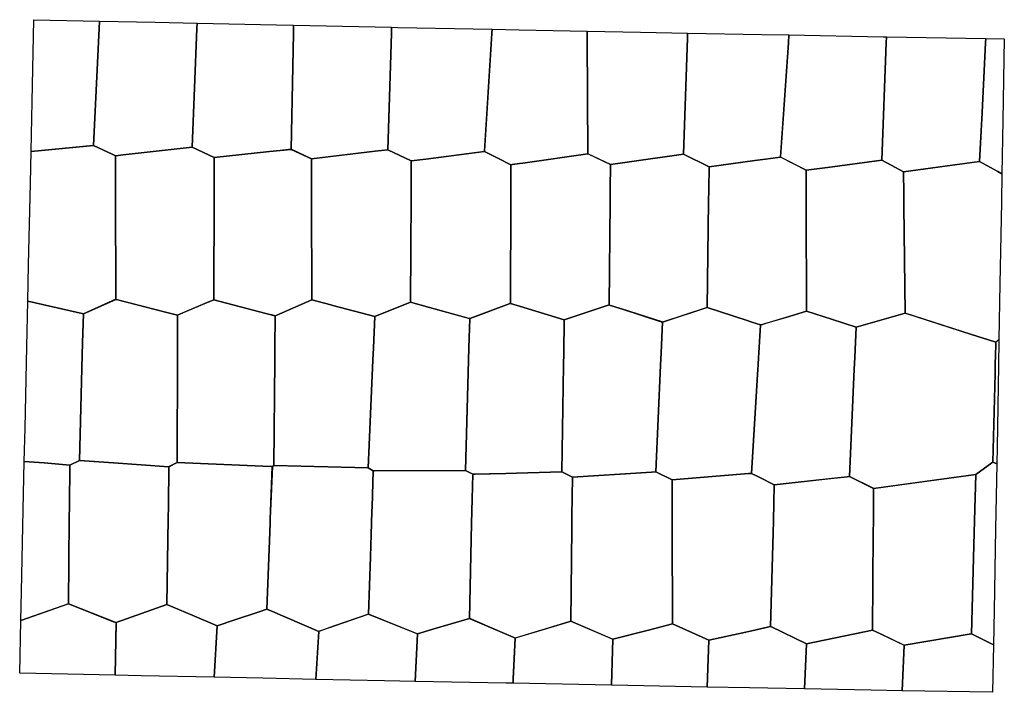
# Model space of a CAD drawing. Extents: x 346841 to 374706, y 4669401 to 4688452.
import ezdxf

# ---------------------------------------------------------------- set-up
doc = ezdxf.new("R2010")
doc.units = 0

msp = doc.modelspace()

# ---------------------------------------------------------------- linework, layer by layer
at = {"layer": 'Unknown_Area_Type'}
for points in [[(348925, 4684888.5), (347162.435, 4684717.787), (347162.441, 4684718.076), (347193.388, 4686138.426), (347243.811, 4688451.773), (349103.387, 4688411.688), (349103.436, 4688411.687), (349093.095, 4688200), (348931.5, 4684892), (348931, 4684889.5), (348930.262, 4684889.377), (348925, 4684888.5)], [(349550.905, 4684598.045), (349550.5, 4684598), (349462.426, 4684639.442), (348931, 4684889.5), (349093.027, 4688200), (349103.387, 4688411.688), (349103.436, 4688411.687), (350676.644, 4688377.775), (351864.853, 4688352.744), (351858.665, 4688200), (351722.52, 4684839.491), (351722.5, 4684839), (349767.723, 4684622.103), (349550.905, 4684598.045)], [(352343, 4684548.5), (352342, 4684548.5), (351723, 4684839), (351723.01, 4684839.261), (351858.742, 4688200), (351864.911, 4688352.743), (354109.47, 4688305.46), (354593.826, 4688295.494), (354589.216, 4688060), (354525, 4684780), (354523.545, 4684779.845), (354210, 4684746.542), (353910, 4684714.677), (352345.5, 4684548.5), (352343, 4684548.5)], [(356901.167, 4684724.944), (355099, 4684506.5), (354525.797, 4684779.62), (354525, 4684780), (354589.216, 4688060), (354593.826, 4688295.494), (357367.719, 4688238.419), (357362.206, 4688060), (357260.5, 4684768.5), (356901.167, 4684724.944)], [(357921.788, 4684452.101), (357921, 4684452), (357260.701, 4684768.404), (357260.5, 4684768.5), (357362.206, 4688060), (357367.719, 4688238.419), (357542.288, 4688234.827), (360209.184, 4688181.262), (360209.563, 4688181.254), (360202.064, 4688060), (359996.5, 4684736.5), (359995.5, 4684720.5), (359995.035, 4684719.571), (359994.7, 4684718.9), (359994.5, 4684718.5), (358335.589, 4684505.286), (357921.788, 4684452.101)], [(360742.891, 4684345.055), (360742.5, 4684345), (360368.75, 4684532), (359995, 4684719), (359995.035, 4684719.571), (360201.683, 4688060), (360209.184, 4688181.262), (360209.563, 4688181.254), (360975.099, 4688165.878), (362901.24, 4688128.135), (362902.508, 4687930), (362923.5, 4684650), (362922.08, 4684649.802), (361080, 4684392.197), (360988.539, 4684379.407), (360780, 4684350.244), (360742.891, 4684345.055)], [(363559.271, 4684348.609), (363558.5, 4684348.5), (362924.273, 4684649.633), (362923.5, 4684650), (362902.508, 4687930), (362901.24, 4688128.135), (364407.903, 4688098.612), (365740.871, 4688073.145), (365736.04, 4687930), (365625.015, 4684640.431), (365625, 4684640), (364097.317, 4684424.505), (363559.271, 4684348.609)], [(367650, 4684460.555), (366352, 4684280.5), (366351.993, 4684280.504), (365625.5, 4684640), (365625.517, 4684640.492), (365736.107, 4687930), (365740.919, 4688073.144), (367840.701, 4688033.028), (368611.623, 4688018.677), (368612.022, 4688018.67), (368596.84, 4687800), (368373, 4684576), (368372, 4684562), (368371.537, 4684561.537), (368370.852, 4684560.852), (368370.5, 4684560.5), (367950, 4684502.17), (367650, 4684460.555)], [(369095.897, 4684187.053), (369095.5, 4684187), (368375.908, 4684558.723), (368371.5, 4684561), (368371.537, 4684561.537), (368596.437, 4687800), (368611.623, 4688018.677), (368612.022, 4688018.67), (371273.492, 4687969.127), (371371.758, 4687967.345), (371365.495, 4687800), (371241, 4684473.5), (371240.199, 4684473.393), (369705.757, 4684268.491), (369095.897, 4684187.053)], [(374004.5, 4684438), (371852.5, 4684144), (371852.247, 4684144.136), (371499.782, 4684334.058), (371241, 4684473.5), (371365.495, 4687800), (371371.758, 4687967.345), (374182.95, 4687916.393), (374182.989, 4687916.392), (374177.016, 4687800), (374075.5, 4685821.648), (374004.5, 4684438)], [(374637.943, 4684083.746), (374637.937, 4684083.378), (374520, 4684149.404), (374004.5, 4684438), (374075.5, 4685816), (374075.5, 4685821.648), (374075.5, 4685825.5), (374176.969, 4687800), (374182.95, 4687916.393), (374182.989, 4687916.392), (374706.276, 4687906.908), (374664.923, 4685593.599), (374637.943, 4684083.746)], [(348644.168, 4680118.576), (348644, 4680118.5), (347070.069, 4680476.747), (347070.07, 4680476.813), (347092.602, 4681511.755), (347142.985, 4683825.087), (347162.435, 4684717.787), (347162.441, 4684718.076), (348930, 4684889.5), (348930.262, 4684889.377), (349462.426, 4684639.442), (349498.5, 4684622.5), (349500, 4684622), (349550.905, 4684598.045), (349551, 4684598), (349552.889, 4683930), (349553.907, 4683570), (349562.5, 4680531.5), (349562.175, 4680531.354), (348644.492, 4680118.721), (348644.168, 4680118.576)], [(352079.739, 4680409.726), (351305, 4680080.5), (351304.689, 4680080.58), (350965.759, 4680168.304), (349567.575, 4680530.187), (349562.5, 4680531.5), (349553.907, 4683570), (349552.889, 4683930), (349551, 4684598), (349767.723, 4684622.103), (351718, 4684839), (351722.5, 4684839.5), (351722.52, 4684839.491), (351723.01, 4684839.261), (352343, 4684548.5), (352341.159, 4683930), (352340.088, 4683570), (352331, 4680516.5), (352079.739, 4680409.726)], [(354120, 4680083.14), (354076, 4680064), (354075.352, 4680064.153), (354064.921, 4680066.616), (354040, 4680072.5), (353810, 4680132.254), (352331.31, 4680516.419), (352331, 4680516.5), (352340.088, 4683570), (352341.159, 4683930), (352343, 4684548.5), (353910, 4684715.003), (354210, 4684746.88), (354517, 4684779.5), (354522, 4684780), (354523.545, 4684779.845), (354525.797, 4684779.62), (354527, 4684779.5), (355099, 4684507), (355099, 4684506.5), (355101.094, 4683780), (355102.102, 4683430), (355110.5, 4680514), (355110.311, 4680513.918), (354120, 4680083.14)], [(357899.094, 4680447.337), (356895, 4680044), (356894.396, 4680044.159), (355701.712, 4680358.287), (355643.952, 4680373.5), (355110.5, 4680514), (355102.102, 4683430), (355101.094, 4683780), (355099, 4684506.5), (355636, 4684572), (355640, 4684572.5), (356901.167, 4684724.944), (357260.701, 4684768.404), (357261.5, 4684768.5), (357921.788, 4684452.101), (357922, 4684452), (357918.224, 4683780), (357916.258, 4683430), (357899.5, 4680447.5), (357899.094, 4680447.337)], [(360690, 4680399.542), (359579, 4679986), (359578.036, 4679986.199), (359572.934, 4679987.255), (359564.5, 4679989), (358439.112, 4680298.904), (357899.5, 4680447.5), (357916.258, 4683430), (357918.224, 4683780), (357922, 4684452), (358335.589, 4684505.286), (359990.5, 4684718.5), (359994.5, 4684719), (359994.7, 4684718.9), (360368.75, 4684532), (360742.891, 4684345.055), (360743, 4684345), (360740.773, 4683780), (360740.221, 4683640), (360739.393, 4683430), (360727.5, 4680413.5), (360690, 4680399.542)], [(363523.055, 4680371.852), (362250.5, 4679948), (362250.493, 4679948.002), (360990, 4680333.268), (360727.5, 4680413.5), (360739.393, 4683430), (360740.221, 4683640), (360740.773, 4683780), (360743, 4684345), (360780, 4684350.185), (360988.539, 4684379.407), (361080, 4684392.223), (362916, 4684649.5), (362919.5, 4684650), (362922.08, 4684649.802), (362924.273, 4684649.633), (362926, 4684649.5), (363559.271, 4684348.609), (363559.5, 4684348.5), (363553.086, 4683640), (363550.008, 4683300), (363523.5, 4680372), (363523.055, 4680371.852)], [(366293.5, 4680298), (365030.5, 4679888.5), (365029.55, 4679888.678), (365026.894, 4679889.176), (365022.5, 4679890), (363868.157, 4680261.176), (363834.5, 4680271.999), (363528.359, 4680370.438), (363523.5, 4680372), (363550.008, 4683300), (363553.086, 4683640), (363559.5, 4684348.5), (363832, 4684387), (363835.5, 4684387.5), (364097.317, 4684424.505), (365625.015, 4684640.431), (365625.5, 4684640.5), (365625.517, 4684640.492), (366352, 4684281), (366351.993, 4684280.504), (366342.585, 4683640), (366337.592, 4683300), (366293.5, 4680298)], [(367860, 4679821.586), (367806, 4679805.5), (367805.697, 4679805.599), (367560, 4679885.603), (367427.84, 4679928.636), (366293.5, 4680298), (366337.597, 4683300), (366342.591, 4683640), (366352, 4684280.5), (367650, 4684460.867), (367950, 4684502.555), (368367, 4684560.5), (368370.5, 4684561), (368370.852, 4684560.852), (368375.908, 4684558.723), (368380, 4684557), (369095.897, 4684187.053), (369096, 4684187), (369098.119, 4683510), (369099.152, 4683180), (369108.5, 4680193.5), (368615.35, 4680046.596), (367860, 4679821.586)], [(371902.448, 4680138.342), (370515.5, 4679741), (370515.029, 4679741.151), (369812, 4679967.25), (369108.98, 4680193.345), (369108.5, 4680193.5), (369099.152, 4683180), (369098.119, 4683510), (369096, 4684187), (369705.757, 4684268.491), (371236, 4684473), (371240, 4684473.5), (371240.199, 4684473.393), (371499.782, 4684334.058), (371852, 4684145), (371852.247, 4684144.136), (371852.51, 4684143.215), (371853, 4684141.5), (371860.888, 4683510), (371865.01, 4683180), (371903, 4680138.5), (371902.448, 4680138.342)], [(374554.087, 4679388.748), (374467.5, 4679320), (374467.144, 4679320.114), (374440, 4679328.777), (373781.582, 4679538.921), (371904.64, 4680137.977), (371903, 4680138.5), (371864.654, 4683180), (371860.493, 4683510), (371852.51, 4684143.215), (371852.5, 4684144), (373998.5, 4684437.5), (374002, 4684438), (374004.5, 4684438), (374005.5, 4684438), (374520, 4684149.81), (374637.943, 4684083.746), (374637.937, 4684083.378), (374623.586, 4683280.297), (374582.266, 4680967.003), (374554.089, 4679388.87), (374554.087, 4679388.748)], [(348530.436, 4675967.97), (348259, 4675838.5), (348258.571, 4675838.534), (347532.503, 4675895.725), (346971.336, 4675939.928), (346971.337, 4675939.958), (346991.897, 4676885.114), (347042.239, 4679198.43), (347070.069, 4680476.747), (347070.07, 4680476.813), (348644.168, 4680118.576), (348644.486, 4680118.503), (348644.5, 4680118.5), (348622.019, 4679300), (348612.405, 4678950), (348530.5, 4675968), (348530.436, 4675967.97)], [(351066, 4675791.5), (351062.5, 4675791.5), (349498.829, 4675900.5), (348530.5, 4675968), (348612.395, 4678950), (348622.008, 4679300), (348644.486, 4680118.503), (348644.492, 4680118.721), (348644.5, 4680119), (349560.5, 4680531), (349561.5, 4680531.5), (349562.175, 4680531.354), (349567.575, 4680530.187), (349580, 4680527.5), (350965.759, 4680168.304), (351304.5, 4680080.5), (351303.283, 4679300), (351302.738, 4678950), (351298, 4675911.5), (351298, 4675911), (351075.5, 4675796), (351066.5, 4675791.5), (351066, 4675791.5)], [(353990.917, 4675798.5), (353986, 4675798.5), (353720, 4675809.682), (351298, 4675911.5), (351302.738, 4678950), (351303.283, 4679300), (351304.5, 4680080.5), (351304.689, 4680080.58), (351546.5, 4680183.5), (351547.5, 4680184), (352079.739, 4680409.726), (352331.31, 4680516.419), (352331.5, 4680516.5), (353810, 4680132.777), (354064.921, 4680066.616), (354075, 4680064), (354066.158, 4679160), (354064.104, 4678950), (354062.735, 4678810), (354033.5, 4675821), (354020, 4675813.775), (353998, 4675802), (353991, 4675798.5), (353990.917, 4675798.5)], [(355110.311, 4680513.918), (355643, 4680373.5), (355643.952, 4680373.5), (355644, 4680373.5), (355701.712, 4680358.287), (356894, 4680044), (356853.992, 4679160), (356838.151, 4678810), (356700, 4675757.512), (356700, 4675757.5), (354033.5, 4675821), (354062.735, 4678810), (354064.104, 4678950), (354066.158, 4679160), (354075, 4680064), (354075.352, 4680064.153), (354120, 4680083.565), (355110, 4680514), (355110.311, 4680513.918)], [(356848.031, 4675670.5), (356848, 4675670.5), (356700, 4675757.5), (356700, 4675757.512), (356838.151, 4678810), (356853.992, 4679160), (356894, 4680044), (356894.396, 4680044.159), (357897.5, 4680447), (357898.5, 4680447.5), (357899.094, 4680447.337), (358439.112, 4680298.904), (359572.934, 4679987.255), (359577.5, 4679986), (359554.345, 4679160), (359544.533, 4678810), (359457, 4675687.5), (356878.664, 4675670.7), (356848.031, 4675670.5)], [(359661.952, 4675575.526), (359661, 4675575.5), (359457, 4675687.5), (359544.312, 4678810), (359554.099, 4679160), (359577, 4679979), (359577.5, 4679986), (359578.036, 4679986.199), (359737.5, 4680045.5), (359738.5, 4680046), (360690, 4680400.08), (360718, 4680410.5), (360726.5, 4680413.5), (360727.5, 4680413.5), (360729.5, 4680413.5), (360990, 4680333.774), (362250.493, 4679948.002), (362250.5, 4679948), (362236.915, 4679020), (362231.791, 4678670), (362187.5, 4675644.5), (360900, 4675609.338), (360600, 4675601.145), (359661.952, 4675575.526)], [(362482.943, 4675490.03), (362482.5, 4675490), (362187.525, 4675644.487), (362187.5, 4675644.5), (362231.786, 4678670), (362236.909, 4679020), (362250.493, 4679948.002), (362250.5, 4679948.5), (363522.5, 4680372), (363523.055, 4680371.852), (363528.359, 4680370.438), (363537.5, 4680368), (363834.5, 4680271.999), (363836, 4680271.5), (363868.157, 4680261.176), (365026.894, 4679889.176), (365029, 4679888.5), (364991.818, 4679020), (364976.834, 4678670), (364847.5, 4675649), (364722.734, 4675640.612), (362483.184, 4675490.046), (362482.943, 4675490.03)], [(365307.36, 4675417.071), (365306.5, 4675417), (364847.559, 4675648.97), (364847.5, 4675649), (364976.834, 4678670), (364991.818, 4679020), (365029, 4679888.5), (365029.55, 4679888.678), (366290.5, 4680297.5), (366292, 4680298), (366293.5, 4680298), (366295, 4680298), (367427.84, 4679928.636), (367560, 4679885.546), (367805.5, 4679805.5), (367757.942, 4679020), (367749.466, 4678880), (367736.751, 4678670), (367729.486, 4678550), (367551, 4675602), (367470, 4675595.324), (365760.393, 4675454.412), (365307.36, 4675417.071)], [(368195.822, 4675278.589), (368195, 4675278.5), (367770, 4675491.99), (367551, 4675602), (367729.305, 4678550), (367736.563, 4678670), (367749.264, 4678880), (367757.732, 4679020), (367805, 4679801.5), (367805.5, 4679805.5), (367805.697, 4679805.599), (367807.5, 4679806.5), (367860, 4679822.12), (367928.5, 4679842.5), (367930.5, 4679843), (368615.35, 4680046.596), (369108.98, 4680193.345), (369109.5, 4680193.5), (369812, 4679967.25), (370514.5, 4679741), (370475.433, 4678880), (370460.46, 4678550), (370322.5, 4675509.5), (370256.755, 4675502.361), (368783.369, 4675342.384), (368195.822, 4675278.589)], [(371009, 4675174.5), (371008, 4675174.5), (370992.5, 4675182), (370322.59, 4675509.456), (370322.5, 4675509.5), (370460.46, 4678550), (370475.433, 4678880), (370514.5, 4679741), (370515.029, 4679741.151), (371900, 4680138), (371901.5, 4680138.5), (371902.448, 4680138.342), (371904.64, 4680137.977), (371907.5, 4680137.5), (373781.582, 4679538.921), (374440, 4679328.624), (374467, 4679320), (374455.361, 4678880), (374452.187, 4678760), (374446.633, 4678550), (374443.458, 4678430), (374377, 4675917.5), (374350, 4675897.698), (373902.5, 4675569.5), (373902.486, 4675569.498), (373902.306, 4675569.474), (371011.5, 4675174.5), (371009, 4675174.5)], [(374491.33, 4675872.601), (374491.319, 4675871.962), (374377, 4675917.5), (374443.458, 4678430), (374446.633, 4678550), (374452.187, 4678760), (374455.361, 4678880), (374467, 4679320), (374467.144, 4679320.114), (374554.089, 4679388.87), (374554.087, 4679388.748), (374540.963, 4678653.718), (374499.676, 4676340.44), (374491.33, 4675872.601)], [(348217.608, 4671910.362), (346873.391, 4671435.788), (346873.397, 4671436.084), (346891.273, 4672258.503), (346941.575, 4674571.805), (346971.336, 4675939.928), (346971.337, 4675939.958), (347532.503, 4675895.725), (348258.5, 4675838.5), (348246.555, 4674680), (348242.843, 4674320), (348218, 4671910.5), (348217.608, 4671910.362)], [(348530.436, 4675967.97), (349496.5, 4675900.5), (349498.829, 4675900.5), (349500, 4675900.5), (351066, 4675791.5), (351049.332, 4674680), (351043.933, 4674320), (351007.5, 4671890.5), (351007.229, 4671890.403), (349568, 4671374), (349567.285, 4671374.102), (349566.434, 4671374.224), (349564.5, 4671374.5), (348218.687, 4671910.227), (348218, 4671910.5), (348242.843, 4674320), (348246.555, 4674680), (348258.5, 4675838.5), (348258.571, 4675838.534), (348530, 4675968), (348530.436, 4675967.97)], [(352431.779, 4671284.094), (352431.5, 4671284), (351719.5, 4671587.25), (351007.5, 4671890.5), (351043.933, 4674320), (351049.332, 4674680), (351066, 4675791.5), (351297, 4675911), (351298, 4675911.5), (353720, 4675809.871), (353990.917, 4675798.504), (353991, 4675798.5), (353941.572, 4674530), (353933.389, 4674320), (353930, 4674233.026), (353927.934, 4674180), (353833.5, 4671756.5), (353833.103, 4671756.366), (353620, 4671684.546), (352898.742, 4671441.469), (352431.779, 4671284.094)], [(355304.552, 4671127.192), (355304, 4671127), (353930, 4671715.19), (353834.58, 4671756.038), (353833.5, 4671756.5), (353927.692, 4674180), (353930, 4674239.377), (353933.133, 4674320), (353941.295, 4674530), (353990.5, 4675796), (353990.917, 4675798.5), (353990.917, 4675798.504), (353991, 4675799), (354020, 4675814.442), (354029.5, 4675819.5), (354032.5, 4675821), (354033.5, 4675821), (354053, 4675821), (356700, 4675757.512), (356700.5, 4675757.5), (356848, 4675671), (356848.031, 4675670.5), (356848.337, 4675665.607), (356848.5, 4675663), (356814.562, 4674651.338), (356810.491, 4674530), (356798.749, 4674180), (356767.5, 4673248.5), (356767.5, 4673238.1), (356767.5, 4673234), (356713.5, 4671616.5), (356709.339, 4671615.055), (355751.152, 4671282.29), (355304.552, 4671127.192)], [(374399.872, 4670744.479), (374399.863, 4670743.984), (374270, 4670808.829), (373775, 4671056), (373855.895, 4673920), (373865.498, 4674260), (373902.486, 4675569.498), (373902.5, 4675570), (374350, 4675897.82), (374375.5, 4675916.5), (374376, 4675917.5), (374377, 4675917.5), (374378.5, 4675917.5), (374405, 4675907), (374491.33, 4675872.601), (374491.319, 4675871.962), (374458.407, 4674027.169), (374417.153, 4671713.907), (374399.872, 4670744.479)], [(358094.684, 4671056.128), (358094, 4671056), (356713.908, 4671616.334), (356713.5, 4671616.5), (356767.5, 4673238.1), (356798.866, 4674180), (356810.521, 4674530), (356814.562, 4674651.338), (356848.337, 4675665.607), (356848.5, 4675670.5), (356878.664, 4675670.7), (359415, 4675687.5), (359457, 4675687.5), (359457.5, 4675687.5), (359661.952, 4675575.526), (359662, 4675575.5), (359638.946, 4674530), (359631.228, 4674180), (359572, 4671494), (359571.432, 4671493.831), (358535, 4671186), (358533.137, 4671186), (358533, 4671186), (358504.615, 4671177.537), (358102, 4671057.5), (358096.717, 4671056.51), (358094.684, 4671056.128)], [(362255.428, 4671358.955), (360863.5, 4670938.5), (360863.294, 4670938.589), (360810, 4670961.511), (360500, 4671094.849), (359582.08, 4671489.664), (359572, 4671494), (359630.928, 4674180), (359638.607, 4674530), (359661.5, 4675573.5), (359662, 4675575.5), (359717, 4675577), (359735, 4675577.5), (360600, 4675601.126), (360900, 4675609.32), (362187.525, 4675644.487), (362188, 4675644.5), (362482.943, 4675490.03), (362483, 4675490), (362470.317, 4674390), (362466.397, 4674050), (362436, 4671413.5), (362255.428, 4671358.955)], [(364638.228, 4671163.207), (363626, 4670902.5), (363624.991, 4670902.626), (363623.885, 4670902.764), (363622, 4670903), (362436.206, 4671413.411), (362436, 4671413.5), (362466.137, 4674050), (362470.023, 4674390), (362482.5, 4675481.5), (362483, 4675490), (362483.184, 4675490.046), (362485, 4675490.5), (363825, 4675580.5), (363832.5, 4675581), (364722.734, 4675640.612), (364847.559, 4675648.97), (364848, 4675649), (365307.36, 4675417.071), (365307.5, 4675417), (365308.884, 4674390), (365309.343, 4674050), (365313, 4671337), (364638.228, 4671163.207)], [(367390, 4671108.688), (366341, 4670879.5), (366340.835, 4670879.573), (366340.49, 4670879.727), (365313.366, 4671336.837), (365313, 4671337), (365309.343, 4674050), (365308.884, 4674390), (365307.5, 4675417), (365760.393, 4675454.412), (367470, 4675595.635), (367541, 4675601.5), (367547, 4675602), (367551, 4675602), (367551.5, 4675602), (367770, 4675492.326), (368195.822, 4675278.589), (368196, 4675278.5), (368170.132, 4674260), (368161.496, 4673920), (368094, 4671262.5), (368045.517, 4671251.907), (367680, 4671172.048), (367390, 4671108.688)], [(371870, 4670735), (371869, 4670735), (371864.5, 4670737), (371216.93, 4671049.482), (370976.5, 4671165.5), (370998.83, 4673920), (371001.586, 4674260), (371009, 4675174.5), (372022, 4675313), (372026, 4675313.5), (373902.306, 4675569.474), (373902.486, 4675569.498), (373902.5, 4675569.5), (373865.625, 4674260), (373856.051, 4673920), (373775.5, 4671059.5), (373775, 4671056), (373770.5, 4671055), (371873, 4670735), (371870, 4670735)], [(370976.151, 4671165.427), (369108, 4670776.5), (369107.697, 4670776.645), (369106.999, 4670776.98), (368094.309, 4671262.352), (368094, 4671262.5), (368161.496, 4673920), (368170.132, 4674260), (368196, 4675278.5), (368783.369, 4675342.384), (369970.5, 4675471.5), (369975, 4675472), (370256.755, 4675502.361), (370322.59, 4675509.456), (370323, 4675509.5), (371009, 4675174.5), (371001.586, 4674260), (370998.83, 4673920), (370976.5, 4671165.5), (370976.151, 4671165.427)], [(349567, 4671361), (349538.943, 4669887.238), (349538.772, 4669887.241), (346840.992, 4669945.209), (346873.391, 4671435.788), (346873.397, 4671436.084), (348216.5, 4671910.5), (348217.608, 4671910.362), (348218.687, 4671910.227), (348220.5, 4671910), (349498, 4671401), (349500, 4671400.5), (349566.434, 4671374.224), (349567, 4671374), (349567, 4671361)], [(352432, 4671284), (352340.137, 4669828.053), (350282.884, 4669871.253), (349538.943, 4669887.238), (349538.772, 4669887.241), (349567, 4671374), (349567.285, 4671374.102), (351005.5, 4671890), (351007, 4671890.5), (351007.229, 4671890.403), (351719.5, 4671587.25), (352431.779, 4671284.094), (352432, 4671284)], [(355305, 4671127), (355225.309, 4669768.203), (355225.163, 4669768.206), (353724.768, 4669798.978), (352340.137, 4669828.053), (352432, 4671284), (352898.742, 4671441.469), (353620, 4671684.807), (353832.5, 4671756.5), (353833.103, 4671756.366), (353834.58, 4671756.038), (353837, 4671755.5), (353874.5, 4671739.5), (353930, 4671715.737), (355304.552, 4671127.192), (355305, 4671127)], [(358095, 4671056), (358033.926, 4669711.022), (357166.645, 4669728.386), (355225.309, 4669768.203), (355225.163, 4669768.206), (355304.5, 4671125), (355305, 4671127), (355311.5, 4671129.5), (355641, 4671244), (355642.5, 4671244.5), (355751.152, 4671282.29), (356702, 4671613), (356709.339, 4671615.055), (356713.908, 4671616.334), (356714.5, 4671616.5), (358094.684, 4671056.128), (358095, 4671056)], [(360810, 4669775.253), (360804.499, 4669655.648), (360804.267, 4669655.652), (360608.514, 4669659.476), (358033.926, 4669711.022), (358095, 4671056), (358096.717, 4671056.51), (358504.615, 4671177.537), (358533.137, 4671186), (359569.5, 4671493.5), (359571, 4671494), (359571.432, 4671493.831), (359582.08, 4671489.664), (359594, 4671485), (360500, 4671094.981), (360810, 4670961.531), (360863.294, 4670938.589), (360863.5, 4670938.5), (360810, 4669775.253)], [(363624.5, 4670902.5), (363584.992, 4669601.338), (360804.499, 4669655.648), (360804.267, 4669655.652), (360810, 4669780.815), (360863, 4670938), (360863.294, 4670938.589), (360863.5, 4670939), (360875, 4670942.5), (361786, 4671217.5), (361787.5, 4671218), (362255.428, 4671358.955), (362436.206, 4671413.411), (362436.5, 4671413.5), (363623.885, 4670902.764), (363624.5, 4670902.5)], [(366340.49, 4670879.727), (366293.78, 4669549.524), (364050.375, 4669592.248), (363584.992, 4669601.338), (363624.5, 4670902.5), (363624.991, 4670902.626), (364638.228, 4671163.207), (365313.366, 4671336.837), (365314, 4671337), (366340.5, 4670880), (366340.49, 4670879.727)], [(369106.999, 4670776.98), (369048.325, 4669497.827), (367492.229, 4669526.701), (366293.866, 4669549.523), (366340.5, 4670879.5), (366340.835, 4670879.573), (367390, 4671109.088), (367680, 4671172.529), (367929, 4671227), (367931.5, 4671227.5), (368045.517, 4671251.907), (368094.309, 4671262.352), (368095, 4671262.5), (369107, 4670777), (369106.999, 4670776.98)], [(371870, 4670735), (371813.01, 4669446.956), (370934.076, 4669462.836), (369048.342, 4669497.827), (369107, 4670776.5), (369107.697, 4670776.645), (370973.5, 4671165), (370976, 4671165.5), (370976.151, 4671165.427), (371216.93, 4671049.482), (371870, 4670735)], [(374399.863, 4670743.984), (374375.917, 4669400.653), (371813.01, 4669446.956), (371870, 4670735), (373770.5, 4671055.5), (373773, 4671056), (373775, 4671056), (373776, 4671056), (374270, 4670809.328), (374399.872, 4670744.479), (374399.863, 4670743.984)]]:
    msp.add_lwpolyline(points, close=True, dxfattribs=at)

doc.saveas('drawing.dxf')
